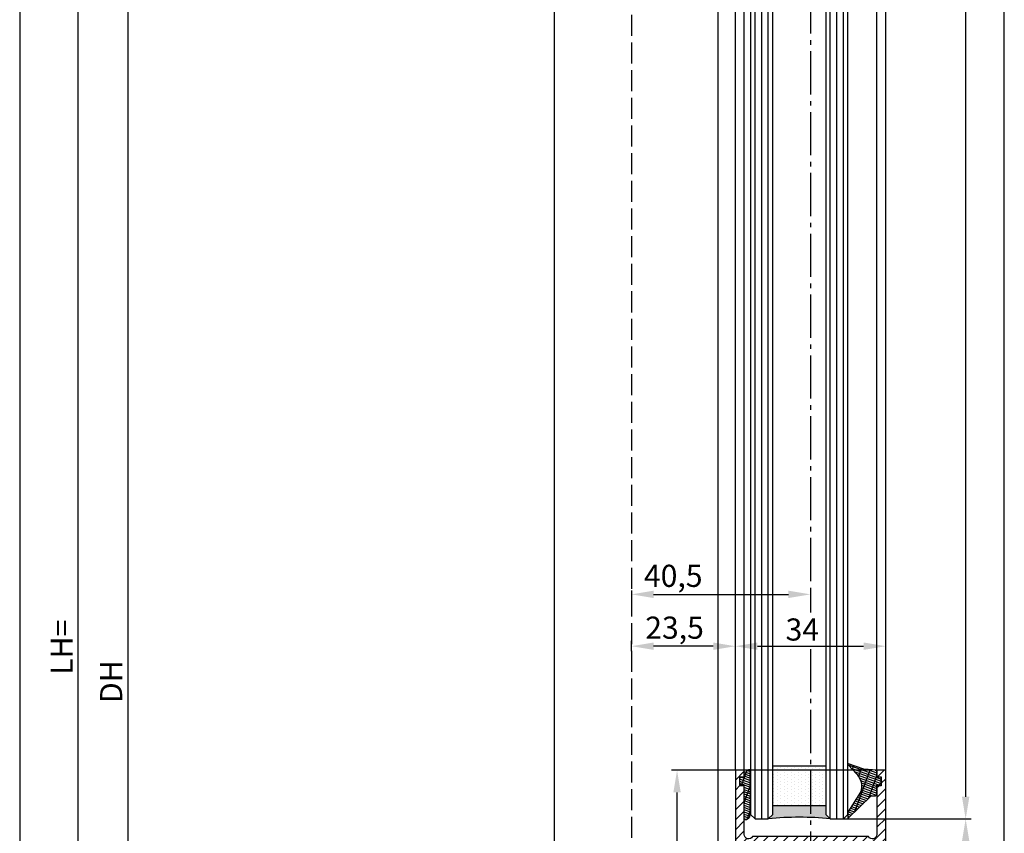
# Model space of a CAD drawing. Units: millimetres. Extents: x 113 to 8406, y 62 to 7885.
# Drawn here: x 4570 to 4793, y 1295 to 1479 of the extents above; entities that cross this region are included whole.
import ezdxf

# ---------------------------------------------------------------- set-up
doc = ezdxf.new("R2010")
doc.units = ezdxf.units.MM
doc.linetypes.add('AM_DIN_F_W050', pattern=[6.25, 4.75, -1.5])
doc.linetypes.add('AM_DIN_G_W050', pattern=[13.75, 9.75, -1.5, 1, -1.5])
doc.layers.add('Ansichtsfenster', color=3, linetype='Continuous', plot=False)
for name, color, linetype in [('centerline-Mittellinie', 92, 'AM_DIN_G_W050'), ('dimension-Bemassung', 5, 'Continuous'), ('hatching-Schraffur', 5, 'Continuous'), ('helpline-Hilfslinie', 2, 'Continuous'), ('hiddenline-hinterliegendelinie', 6, 'AM_DIN_F_W050'), ('outline-Körperkante', 7, 'Continuous')]:
    doc.layers.add(name, color=color, linetype=linetype)
doc.layers.get('0').off()
doc.layers.get('Ansichtsfenster').off()
doc.layers.get('helpline-Hilfslinie').off()
doc.styles.add('Text_5', font='ARIAL.TTF', dxfattribs={"height": 5})
doc.dimstyles.new('Details', dxfattribs={"dimtxt": 5, "dimasz": 6, "dimexe": 1.25, "dimexo": 0.625, "dimgap": 2, "dimtad": 1, "dimdec": 1, "dimtxsty": 'Text_5', "dimcen": 2.5, "dimadec": 0, "dimazin": 0, "dimtfac": 1, "dimtdec": 1, "dimtmove": 0, "dimatfit": 3, "dimfxl": 0, "dimarcsym": 0})
doc.dimstyles.new('ISO-5.0', dxfattribs={"dimtxt": 5, "dimasz": 5, "dimexe": 1.25, "dimexo": 0.625, "dimgap": 1.2, "dimtad": 1, "dimdec": 3, "dimtxsty": 'Standard', "dimcen": 2.5, "dimclrd": 256, "dimclre": 256, "dimadec": 0, "dimazin": 0, "dimtfac": 1, "dimtdec": 3, "dimtmove": 0, "dimatfit": 3, "dimfxl": 0, "dimlwd": -1, "dimlwe": -1, "dimarcsym": 0})

# ---------------------------------------------------------------- blocks, each defined once
blk = doc.blocks.new('Glasverbundsteg 12mm')
at = {"layer": 'hatching-Schraffur'}
blk.add_hatch(color=256, dxfattribs=at).paths.add_polyline_path([(3, 6), (1, 6), (1.13686837721616e-13, 6.999999999999886, -0.05409945817900844), (1.13686837721616e-13, -6.999999999999773), (1.000000000000171, -5.999999999999886), (3, -5.999999999999886)])
h = blk.add_hatch(dxfattribs=at)
h.set_pattern_fill('DOTS', color=256, scale=0.5, style=0)
h.set_pattern_definition([(0, (-338.47368294135, -624.0330547285787), (0.396875, 0.79375), [0, -0.79375])])
h.paths.add_polyline_path([(12, 6), (3, 6), (3, -5.999999999999886), (12, -5.999999999999886)])
at = {"layer": 'outline-Körperkante'}
for p, q in [((3, 6), (3, -5.999999999999886)), ((12, 6), (12, -5.999999999999886))]:
    blk.add_line(p, q, dxfattribs=at)
blk.add_arc((-64.50630907687292, -2.273736754432321e-13), 64.88500528412607, 353.8066961232445, 6.193303876755505, dxfattribs=at)
blk = doc.blocks.new('Verglasungsgummi_dünn_mit_Abreisskante')
at = {"layer": 'hatching-Schraffur'}
h = blk.add_hatch(dxfattribs=at)
h.set_pattern_fill('GRATE', color=256, scale=0.6, angle=70, style=0)
h.set_pattern_definition([(290.0000000000001, (-30, 3.884265839817544), (-0.4475286106492888, -0.1628870932588498), []), (200, (-30, 3.884265839817544), (-0.6515483730353991, 1.790114442597155), [])])
edge = h.paths.add_edge_path()
edge.add_line((-4.349999999999966, -9.66573416018241), (-4.649999999999977, -9.66573416018241))
edge.add_line((-4.649999999999977, -9.66573416018241), (-4.799999999999955, -9.815734160182387))
edge.add_line((-4.799999999999955, -9.815734160182387), (-5.199999999999989, -9.815734160182387))
edge.add_line((-5.199999999999989, -9.815734160182387), (-5.349999999999966, -9.66573416018241))
edge.add_line((-5.349999999999966, -9.66573416018241), (-5.649999999999977, -9.66573416018241))
edge.add_line((-5.649999999999977, -9.66573416018241), (-5.800000000000011, -9.815734160182387))
edge.add_line((-5.800000000000011, -9.815734160182387), (-6.199999999999989, -9.815734160182387))
edge.add_line((-6.199999999999989, -9.815734160182387), (-6.349999999999966, -9.66573416018241))
edge.add_line((-6.349999999999966, -9.66573416018241), (-6.649999999999977, -9.66573416018241))
edge.add_line((-6.649999999999977, -9.66573416018241), (-6.800000000000011, -9.815734160182387))
edge.add_line((-6.800000000000011, -9.815734160182387), (-10, -9.815734160182387))
edge.add_arc((-9.999999999999972, -11.11573416018243), 1.30000000000004, 90.00000000000124, 180.0000000000012)
edge.add_line((-11.30000000000001, -11.11573416018246), (-3.300000000000011, -11.11573416018246))
edge.add_line((-3.300000000000011, -11.11573416018246), (-3.300000000000011, -12.11573416018246))
edge.add_line((-3.300000000000011, -12.11573416018246), (-1.600000000000023, -12.11573416018246))
edge.add_line((-1.600000000000023, -12.11573416018246), (-1.600000000000023, -11.11573416018246))
edge.add_line((-1.600000000000023, -11.11573416018246), (0, -11.11573416018246))
edge.add_line((0, -11.11573416018246), (0.2191612573451494, -9.66573416018241))
edge.add_line((0.2191612573451494, -9.66573416018241), (-0.01494120900906637, -9.66573416018241))
edge.add_line((-0.01494120900906637, -9.66573416018241), (-0.3000000000000114, -9.815734160182387))
edge.add_line((-0.3000000000000114, -9.815734160182387), (-4.199999999999932, -9.815734160182387))
edge.add_line((-4.199999999999932, -9.815734160182387), (-4.349999999999966, -9.66573416018241))
at = {"layer": 'outline-Körperkante'}
blk.add_lwpolyline([(-4.349999999999966, -9.66573416018241), (-4.649999999999977, -9.66573416018241), (-4.799999999999955, -9.815734160182387), (-5.199999999999989, -9.815734160182387), (-5.349999999999966, -9.66573416018241), (-5.649999999999977, -9.66573416018241), (-5.800000000000011, -9.815734160182387), (-6.199999999999989, -9.815734160182387), (-6.349999999999966, -9.66573416018241), (-6.649999999999977, -9.66573416018241), (-6.800000000000011, -9.815734160182387), (-10, -9.815734160182387, 0.414213562373095), (-11.30000000000001, -11.11573416018246), (-3.300000000000011, -11.11573416018246), (-3.300000000000011, -12.11573416018246), (-1.600000000000023, -12.11573416018246), (-1.600000000000023, -11.11573416018246), (0, -11.11573416018246), (0.2191612573451494, -9.66573416018241), (-0.01494120900906637, -9.66573416018241), (-0.3000000000000114, -9.815734160182387), (-4.199999999999932, -9.815734160182387)], format="xyb", close=True, dxfattribs=at)
blk = doc.blocks.new('Verglasungsgummi_21-23mm')
at = {"layer": 'hatching-Schraffur'}
h = blk.add_hatch(dxfattribs=at)
h.set_pattern_fill('GRATE', color=256, scale=0.6, angle=70, style=0)
h.set_pattern_definition([(70, (-30, 17), (-0.4475286106492888, 0.1628870932588498), []), (160, (-30, 17), (-0.6515483730353991, -1.790114442597155), [])])
edge = h.paths.add_edge_path()
edge.add_line((1.233225623188389, 8.48687365485273), (-0.9554146650784787, 6.488937604732996))
edge.add_arc((-4.17118306676057, 10.52938414710757), 5.163949522898503, 283.10873944227365, 308.51608236957225, ccw=False)
edge.add_line((-3, 5.5), (-3.942235403217069, 5.5))
edge.add_arc((-3.942235403217026, 7.999999999999965), 2.499999999999965, 229.9999999999991, 269.99999999999903, ccw=False)
edge.add_line((-5.549204427433381, 6.084888892202571), (-9.5, 8.549999999999955))
edge.add_line((-9.5, 8.549999999999955), (-10.89999999999998, 8.549999999999955))
edge.add_line((-10.89999999999998, 8.549999999999955), (-5.800000000000011, 3.322056677769524))
edge.add_line((-5.800000000000011, 3.322056677769524), (-5.800000000000011, 2.5))
edge.add_arc((-5.300000000000011, 2.5), 0.5, 180, 270)
edge.add_line((-5.300000000000011, 2), (-3.367949192431126, 2))
edge.add_line((-3.367949192431126, 2), (-3.100000000000023, 1))
edge.add_line((-3.100000000000023, 1), (-1.600000000000023, 1))
edge.add_line((-1.600000000000023, 1), (-1.600000000000023, 2))
edge.add_line((-1.600000000000023, 2), (0, 2))
edge.add_line((0, 2), (0.2323714666781598, 4.924285112033203))
edge.add_line((0.2323714666781598, 4.924285112033203), (1.426179017842912, 8.449999999999932))
edge.add_arc((1.326179017842918, 8.449999999999934), 0.0999999999999941, 359.999999999999, 521.6377180453608)
at = {"layer": 'outline-Körperkante'}
blk.add_lwpolyline([(1.233225623188389, 8.48687365485273), (-0.9554146650784787, 6.488937604732996, -0.1113168506135773), (-3, 5.5), (-3.942235403217069, 5.5, -0.1763269807084644), (-5.549204427433381, 6.084888892202571), (-9.5, 8.549999999999955), (-10.89999999999998, 8.549999999999955), (-5.800000000000011, 3.322056677769524), (-5.800000000000011, 2.5, 0.414213562373095), (-5.300000000000011, 2), (-3.367949192431126, 2), (-3.100000000000023, 1), (-1.600000000000023, 1), (-1.600000000000023, 2), (0, 2), (0.2323714666781598, 4.924285112033203), (1.426179017842912, 8.449999999999932, 0.8513505294362962), (1.231270657935568, 8.481502431964714)], format="xyb", dxfattribs=at)
blk = doc.blocks.new('Seitenriss_Türschuh')
at = {"layer": 'hatching-Schraffur'}
h = blk.add_hatch(dxfattribs=at)
h.set_pattern_fill('LINE', color=256, scale=0.5, angle=45, style=0)
h.set_pattern_definition([(45, (-260.1302474895663, -337.3312607704851), (-1.122532015133644, 1.122532015133644), [])])
edge = h.paths.add_edge_path(flags=16)
edge.add_line((-12.50000000000005, 27), (-5.349999999999991, 26.99999999999989))
edge.add_arc((-5.349999999999984, 27.49999999999988), 0.4999999999999931, 269.9999999999992, 360.0000000000008)
edge.add_line((-4.849999999999991, 27.49999999999989), (-4.850000000000048, 29.5))
edge.add_arc((-5.520150309079597e-14, 29.50000000000006), 4.849999999999993, 126.00000000000091, 180.0000000000007, ccw=False)
edge.add_arc((-2.071943014331085, 32.35178490517168), 1.325000000000011, -53.999999999999886, 125.9999999999994, ccw=False)
edge.add_arc((3.545449524244848e-15, 29.49999999999999), 2.200000000000057, 126.0000000000026, 242.9643082105868)
edge.add_line((-1.000000000000053, 27.54040820577342), (-1.000000000000053, 26.89999999999998))
edge.add_line((-1.000000000000053, 26.89999999999998), (0.9999999999999467, 26.89999999999998))
edge.add_line((0.9999999999999467, 26.89999999999998), (0.9999999999999467, 27.54040820577336))
edge.add_arc((2.032662232975824e-15, 29.49999999999998), 2.200000000000046, 297.0356917894101, 414.0000000000009)
edge.add_arc((2.071943014330945, 32.35178490517171), 1.324999999999971, 54.00000000000051, 234.0000000000005, ccw=False)
edge.add_arc((-4.610634790624957e-14, 29.49999999999999), 4.850000000000016, 1.1368683772161603e-13, 54.00000000000023, ccw=False)
edge.add_line((4.849999999999969, 29.5), (4.849999999999969, 27.50000000000011))
edge.add_arc((5.349999999999976, 27.50000000000012), 0.5000000000000062, 180.0000000000008, 269.9999999999993)
edge.add_line((5.349999999999969, 27.00000000000011), (12.49999999999995, 26.99999999999989))
edge.add_arc((12.49999999999995, 27.49999999999988), 0.4999999999999954, 269.9999999999994, 360.0000000000004)
edge.add_line((12.99999999999995, 27.49999999999989), (12.99999999999995, 59.00000000000006))
edge.add_arc((12.49999999999995, 59.00000000000006), 0.5, 0, 90)
edge.add_line((12.49999999999995, 59.50000000000006), (5.349999999999969, 59.5))
edge.add_arc((5.349999999999969, 59), 0.5, 90, 180)
edge.add_line((4.849999999999969, 59), (4.849999999999969, 57))
edge.add_arc((-4.660573142689639e-14, 57.00000000000001), 4.850000000000016, 305.99999999999983, 359.99999999999983, ccw=False)
edge.add_arc((2.071943014330944, 54.14821509482829), 1.324999999999971, 125.99999999999949, 305.9999999999995, ccw=False)
edge.add_arc((4.672911363412524e-15, 56.99999999999999), 2.200000000000021, 305.9999999999996, 422.9643082105897)
edge.add_line((0.9999999999999467, 58.95959179422658), (0.9999999999999467, 59.60000000000002))
edge.add_line((0.9999999999999467, 59.60000000000002), (-1.000000000000053, 59.60000000000002))
edge.add_line((-1.000000000000053, 59.60000000000002), (-1.000000000000053, 58.95959179422653))
edge.add_arc((-5.477020746658123e-14, 56.99999999999998), 2.200000000000002, 117.0356917894122, 233.9999999999983)
edge.add_arc((-2.071943014331113, 54.14821509482829), 1.325000000000051, -125.99999999999972, 53.9999999999996, ccw=False)
edge.add_arc((-2.584434402597147e-14, 56.99999999999986), 4.850000000000022, 179.9999999999983, 233.9999999999981, ccw=False)
edge.add_line((-4.850000000000048, 57), (-4.849999999999962, 59))
edge.add_arc((-5.349999999999953, 59.00000000000001), 0.4999999999999911, 359.9999999999992, 450.000000000001)
edge.add_line((-5.349999999999962, 59.5), (-12.5, 59.49999999999989))
edge.add_arc((-12.49999999999999, 58.99999999999989), 0.5000000000000026, 90.0000000000002, 180)
edge.add_line((-13, 58.99999999999989), (-13.00000000000005, 27.5))
edge.add_arc((-12.50000000000005, 27.5), 0.5000000000000036, 180.0000000000004, 269.9999999999996)
edge = h.paths.add_edge_path()
edge.add_line((16.99999999999995, 5), (16.99999999999995, 78))
edge.add_line((16.99999999999995, 78), (14.99999999999995, 78))
edge.add_line((14.99999999999995, 78), (14.99999999999995, 76.5))
edge.add_line((14.99999999999995, 76.5), (15.99999999999995, 76.5))
edge.add_line((15.99999999999995, 76.5), (15.99999999999995, 74.5))
edge.add_line((15.99999999999995, 74.5), (14.99999999999995, 74.5))
edge.add_line((14.99999999999995, 74.5), (14.99999999999995, 63.5))
edge.add_arc((13.99999999999996, 63.5), 0.9999999999999911, -149.99999999999972, 0, ccw=False)
edge.add_line((13.13397459621553, 63), (-13.13397459621561, 63))
edge.add_arc((-14.00000000000005, 63.5), 1.000000000000005, 180, 330.00000000000017, ccw=False)
edge.add_line((-15.00000000000005, 63.5), (-15.00000000000005, 74.5))
edge.add_line((-15.00000000000005, 74.5), (-16.00000000000005, 74.5))
edge.add_line((-16.00000000000005, 74.5), (-16.00000000000005, 76.5))
edge.add_line((-16.00000000000005, 76.5), (-15.00000000000005, 76.5))
edge.add_line((-15.00000000000005, 76.5), (-15.00000000000005, 78))
edge.add_line((-15.00000000000005, 78), (-17.00000000000005, 78))
edge.add_line((-17.00000000000005, 78), (-17.00000000000005, 5))
edge.add_line((-17.00000000000005, 5), (-14.00000000000005, 5))
edge.add_line((-14.00000000000005, 5), (-14.00000000000005, 6.5))
edge.add_line((-14.00000000000005, 6.5), (-15.50000000000005, 6.5))
edge.add_line((-15.50000000000005, 6.5), (-15.50000000000005, 7.699999999999989))
edge.add_line((-15.50000000000005, 7.699999999999989), (-7.500000000000053, 7.699999999999989))
edge.add_line((-7.500000000000053, 7.699999999999989), (-7.500000000000053, 6.5))
edge.add_line((-7.500000000000053, 6.5), (-9.000000000000053, 6.5))
edge.add_line((-9.000000000000053, 6.5), (-9.000000000000053, 5))
edge.add_line((-9.000000000000053, 5), (-5.000000000000053, 5))
edge.add_line((-5.000000000000053, 5), (-5.000000000000053, 16))
edge.add_line((-5.000000000000053, 16), (-7.000000000000053, 16))
edge.add_line((-7.000000000000053, 16), (-7.000000000000053, 13.19999999999999))
edge.add_arc((-8.000000000000053, 13.19999999999999), 1, -90, 0, ccw=False)
edge.add_line((-8.000000000000053, 12.19999999999999), (-11.00000000000005, 12.19999999999999))
edge.add_arc((-11.00000000000005, 13.19999999999999), 1, 180, 270, ccw=False)
edge.add_line((-12.00000000000005, 13.19999999999999), (-12.00000000000005, 17.5))
edge.add_arc((-11.00000000000005, 17.5), 1, 90, 180, ccw=False)
edge.add_line((-11.00000000000005, 18.5), (-10.00000000000005, 18.5))
edge.add_line((-10.00000000000005, 18.5), (-10.00000000000005, 21.5))
edge.add_line((-10.00000000000005, 21.5), (-11.00000000000005, 21.49999999999994))
edge.add_arc((-11.00000000000005, 22.49999999999994), 1, 180, 270, ccw=False)
edge.add_line((-12.00000000000005, 22.49999999999994), (-12.00000000000005, 23.5))
edge.add_arc((-11.00000000000005, 23.5), 1, 90, 180, ccw=False)
edge.add_line((-11.00000000000005, 24.5), (10.99999999999995, 24.5))
edge.add_arc((10.99999999999996, 23.50000000000001), 0.9999999999999908, -6.252776074688882e-13, 90.00000000000051, ccw=False)
edge.add_line((11.99999999999995, 23.5), (11.99999999999995, 22.5))
edge.add_arc((10.99999999999993, 22.50000000000001), 1.000000000000014, 270.0000000000008, 359.9999999999992, ccw=False)
edge.add_line((10.99999999999995, 21.5), (9.999999999999947, 21.5))
edge.add_line((9.999999999999947, 21.5), (9.999999999999947, 18.5))
edge.add_line((9.999999999999947, 18.5), (10.99999999999995, 18.5))
edge.add_arc((10.99999999999995, 17.5), 1, 0, 90, ccw=False)
edge.add_line((11.99999999999995, 17.5), (11.99999999999995, 13.19999999999999))
edge.add_arc((10.99999999999995, 13.19999999999999), 1, -90, 0, ccw=False)
edge.add_line((10.99999999999995, 12.19999999999999), (7.999999999999947, 12.19999999999999))
edge.add_arc((7.999999999999947, 13.19999999999999), 1, 180, 270, ccw=False)
edge.add_line((6.999999999999947, 13.19999999999999), (6.999999999999947, 16))
edge.add_line((6.999999999999947, 16), (4.999999999999947, 16))
edge.add_line((4.999999999999947, 16), (4.999999999999947, 5))
edge.add_line((4.999999999999947, 5), (8.999999999999947, 5))
edge.add_line((8.999999999999947, 5), (8.999999999999947, 6.5))
edge.add_line((8.999999999999947, 6.5), (7.499999999999947, 6.5))
edge.add_line((7.499999999999947, 6.5), (7.499999999999947, 7.699999999999989))
edge.add_line((7.499999999999947, 7.699999999999989), (15.49999999999995, 7.699999999999989))
edge.add_line((15.49999999999995, 7.699999999999989), (15.49999999999995, 6.5))
edge.add_line((15.49999999999995, 6.5), (13.99999999999995, 6.5))
edge.add_line((13.99999999999995, 6.5), (13.99999999999995, 5))
edge.add_line((13.99999999999995, 5), (16.99999999999995, 5))
at = {"layer": 'centerline-Mittellinie'}
for p, q in [((-6.3965499199827, 57), (6.396549919982707, 57)), ((-6.3965499199827, 29.5), (6.396549919982707, 29.5))]:
    blk.add_line(p, q, dxfattribs=at)
at = {"layer": 'outline-Körperkante'}
for points in [[(16.99999999999995, 5), (16.99999999999995, 78), (14.99999999999995, 78), (14.99999999999995, 76.5), (15.99999999999995, 76.5), (15.99999999999995, 74.5), (14.99999999999995, 74.5), (14.99999999999995, 63.5, -0.7673269879789567), (13.13397459621553, 63), (-13.13397459621561, 63, -0.7673269879789623), (-15.00000000000005, 63.5), (-15.00000000000005, 74.5), (-16.00000000000005, 74.5), (-16.00000000000005, 76.5), (-15.00000000000005, 76.5), (-15.00000000000005, 78), (-17.00000000000005, 78), (-17.00000000000005, 5), (-14.00000000000005, 5), (-14.00000000000005, 6.5), (-15.50000000000005, 6.5), (-15.50000000000005, 7.699999999999989), (-7.500000000000053, 7.699999999999989), (-7.500000000000053, 6.5), (-9.000000000000053, 6.5), (-9.000000000000053, 5), (-5.000000000000053, 5), (-5.000000000000053, 16), (-7.000000000000053, 16), (-7.000000000000053, 13.19999999999999, -0.414213562373095), (-8.000000000000053, 12.19999999999999), (-11.00000000000005, 12.19999999999999, -0.414213562373095), (-12.00000000000005, 13.19999999999999), (-12.00000000000005, 17.5, -0.414213562373095), (-11.00000000000005, 18.5), (-10.00000000000005, 18.5), (-10.00000000000005, 21.5), (-11.00000000000005, 21.49999999999994, -0.414213562373095), (-12.00000000000005, 22.49999999999994), (-12.00000000000005, 23.5, -0.414213562373095), (-11.00000000000005, 24.5), (10.99999999999995, 24.5, -0.4142135623731005), (11.99999999999995, 23.5), (11.99999999999995, 22.5, -0.4142135623730867), (10.99999999999995, 21.5), (9.999999999999947, 21.5), (9.999999999999947, 18.5), (10.99999999999995, 18.5, -0.414213562373095), (11.99999999999995, 17.5), (11.99999999999995, 13.19999999999999, -0.414213562373095), (10.99999999999995, 12.19999999999999), (7.999999999999947, 12.19999999999999, -0.414213562373095), (6.999999999999947, 13.19999999999999), (6.999999999999947, 16), (4.999999999999947, 16), (4.999999999999947, 5), (8.999999999999947, 5), (8.999999999999947, 6.5), (7.499999999999947, 6.5), (7.499999999999947, 7.699999999999989), (15.49999999999995, 7.699999999999989), (15.49999999999995, 6.5), (13.99999999999995, 6.5), (13.99999999999995, 5)], [(-12.50000000000005, 27), (-5.349999999999991, 26.99999999999989, 0.4142135623731031), (-4.849999999999991, 27.49999999999989), (-4.850000000000048, 29.5, -0.240078759080115), (-2.850758473618608, 33.4237324227185, -0.9999999999999952), (-1.293127555043551, 31.27983738762487, 0.559822348372882), (-1.000000000000053, 27.54040820577342), (-1.000000000000053, 26.89999999999998), (0.9999999999999467, 26.89999999999998), (0.9999999999999467, 27.54040820577336, 0.5598223483729196), (1.293127555043444, 31.27983738762492, -0.9999999999999999), (2.850758473618445, 33.4237324227185, -0.2400787590801161), (4.849999999999969, 29.5), (4.849999999999969, 27.50000000000011, 0.4142135623730875), (5.349999999999969, 27.00000000000011), (12.49999999999995, 26.99999999999989, 0.4142135623731005), (12.99999999999995, 27.49999999999989), (12.99999999999995, 59.00000000000006, 0.414213562373095), (12.49999999999995, 59.50000000000006), (5.349999999999969, 59.5, 0.414213562373095), (4.849999999999969, 59), (4.849999999999969, 57, -0.240078759080116), (2.850758473618445, 53.0762675772815, -1), (1.293127555043444, 55.22016261237508, 0.5598223483729158), (0.9999999999999467, 58.95959179422658), (0.9999999999999467, 59.60000000000002), (-1.000000000000053, 59.60000000000002), (-1.000000000000053, 58.95959179422653, 0.5598223483728925), (-1.293127555043551, 55.22016261237513, -0.9999999999999952), (-2.850758473618665, 53.07626757728144, -0.2400787590801149), (-4.850000000000048, 57), (-4.849999999999962, 59, 0.4142135623731054), (-5.349999999999962, 59.5), (-12.5, 59.49999999999989, 0.414213562373092), (-13, 58.99999999999989), (-13.00000000000005, 27.5, 0.4142135623730906)]]:
    blk.add_lwpolyline(points, format="xyb", close=True, dxfattribs=at)
blk = doc.blocks.new('Seitenriss_Laufflügel_TEP_TXP')
at = {"layer": 'centerline-Mittellinie'}
for p, q in [((206.6827732843831, 2180.156313333178), (206.6827732843831, 183.314628154176)), ((206.6827732843831, 175.0369836408364), (206.6827732843831, 61.36204608135722))]:
    blk.add_line(p, q, dxfattribs=at)
at = {"layer": 'hatching-Schraffur'}
for p, q in [((194.132773284382, 185.0502044136938), (194.1327732843829, 2140.656313333177)), ((195.632773284382, 183.1306179307999), (195.6327732843829, 2140.656313333177)), ((197.132773284382, 183.6505068531158), (197.1327732843829, 2140.656313333177)), ((211.1327732843829, 182.8506784186845), (211.1327732843829, 2140.656313333177)), ((212.6327732843829, 183.7304870569485), (212.6327732843829, 2140.656313333177)), ((214.1327732843829, 183.8104760594831), (214.1327732843829, 2140.656313333177)), ((194.1327732843829, 136.6563133331761), (194.132773284382, 185.4694011378042)), ((195.6327732843829, 136.6563133331761), (195.632773284382, 183.8153965563538)), ((197.1327732843829, 136.6563133331761), (197.132773284382, 184.1635243569044)), ((211.1327732843829, 136.6563133331761), (211.1327732843829, 183.6427451014779)), ((212.6327732843829, 136.6563133331761), (212.6327732843829, 184.179182857943)), ((214.1327732843829, 136.6563133331761), (214.1327732843829, 184.7362346933596))]:
    blk.add_line(p, q, dxfattribs=at)
at = {"layer": 'outline-Körperkante'}
for p, q in [((189.6827732843831, 184.250375979263), (189.6827732843831, 2129.656313333177)), ((191.6827732843831, 185.6900724404611), (191.6827732843831, 2129.656313333177)), ((221.6827732843839, 180.9403745667084), (221.6827732843831, 2129.656313333177)), ((223.6827732843839, 182.0258440723399), (223.6827732843831, 2129.656313333177)), ((189.6827732843831, 147.656313333177), (189.6827732843831, 184.8781302332436)), ((191.6827732843831, 147.656313333177), (191.6827732843831, 186.4614385869622)), ((221.6827732843831, 147.656313333177), (221.682773284384, 183.1088676756358)), ((223.6827732843831, 147.656313333177), (223.682773284384, 183.9375299555154))]:
    blk.add_line(p, q, dxfattribs=at)
for points in [[(198.1327732843838, 183.9704364671475), (198.1327732843829, 2139.656313333177), (197.1327732843829, 2140.656313333177), (194.1327732843829, 2140.656313333177), (193.1327732843829, 2139.656313333177), (193.1327732843838, 185.8900317487437)], [(215.1327732843838, 183.9704364671475), (215.1327732843829, 2139.656313333177), (214.1327732843829, 2140.656313333177), (211.1327732843829, 2140.656313333177), (210.1327732843829, 2139.656313333177), (210.1327732843838, 183.0106476250519)], [(193.1327732843838, 186.6354462634995), (193.1327732843829, 137.6563133331761), (194.1327732843829, 136.6563133331761), (197.1327732843829, 136.6563133331761), (198.1327732843829, 137.6563133331761)], [(198.1327732843829, 137.6563133331761), (198.1327732843838, 184.5635832384842)], [(210.1327732843838, 183.8394288447748), (210.1327732843829, 137.6563133331761), (211.1327732843829, 136.6563133331761), (214.1327732843829, 136.6563133331761), (215.1327732843829, 137.6563133331761)], [(215.1327732843829, 137.6563133331761), (215.1327732843838, 184.6260834230684)]]:
    blk.add_lwpolyline(points, dxfattribs=at)
blk.add_blockref('Seitenriss_Türschuh', (206.6827732843831, 69.65631333317697))
at = {"xscale": -1, "rotation": 270}
blk.add_blockref('Verglasungsgummi_dünn_mit_Abreisskante', (202.7985074445655, 147.656313333177), dxfattribs=at)
at = {"rotation": 90}
blk.add_blockref('Verglasungsgummi_21-23mm', (223.6827732843831, 147.656313333177), dxfattribs=at)
at = {"layer": 'hatching-Schraffur', "rotation": 90}
blk.add_blockref('Glasverbundsteg 12mm', (204.1327732843829, 136.6563133331761), dxfattribs=at)
blk = doc.blocks.new('*D114')
at = {"layer": 'dimension-Bemassung'}
for p, q in [((-92.09289231068686, -6.382198534816174e-06), (-126.3297199548921, -6.38219852511767e-06)), ((-125.0797199548925, -2090), (-125.0797199548921, -5.000006382198526)), ((-67.41671379369046, -2095), (-126.3297199548925, -2095))]:
    blk.add_line(p, q, dxfattribs=at)
for points in [[(-125.9130532882254, -5.000006382198526), (-124.2463866215587, -5.000006382198526), (-125.0797199548921, -6.382198525471766e-06)], [(-125.9130532882259, -2090), (-124.2463866215592, -2090), (-125.0797199548925, -2095)]]:
    blk.add_solid(points, dxfattribs=at)
at = {"layer": 'dimension-Bemassung', "color": 0, "insert": (-128.2047199548922, -1989.190609081726), "char_height": 5, "attachment_point": 5, "rotation": 90}
blk.add_mtext('LH=', dxfattribs=at)
blk = doc.blocks.new('*D115')
at = {"layer": 'dimension-Bemassung'}
for p, q in [((-17.74999944250766, -2.500006382198535), (-115.1207154800897, -2.500006382198507)), ((-113.8707154800897, -7.500006382198508), (-113.8707154800902, -2090.000006382198)), ((-43.3000817619365, -2095.000006382198), (-115.1207154800902, -2095.000006382198))]:
    blk.add_line(p, q, dxfattribs=at)
for points in [[(-114.7040488134231, -7.500006382198507), (-113.0373821467564, -7.500006382198508), (-113.8707154800897, -2.500006382198508)], [(-114.7040488134235, -2090.000006382198), (-113.0373821467569, -2090.000006382198), (-113.8707154800902, -2095.000006382198)]]:
    blk.add_solid(points, dxfattribs=at)
at = {"layer": 'dimension-Bemassung', "color": 0, "insert": (-116.9957154800899, -1996.978732932617), "char_height": 5, "attachment_point": 5, "rotation": 90}
blk.add_mtext('DH', dxfattribs=at)
blk = doc.blocks.new('*D116')
at = {"layer": 'dimension-Bemassung'}
for p, q in [((65.12549918290563, 37.99999361780237), (85.55863621197382, 37.99999361780237)), ((84.30863621197334, -2085.000006382197), (84.30863621197382, 32.99999361780237)), ((55.62540816807552, -2090.000006382197), (85.55863621197334, -2090.000006382197))]:
    blk.add_line(p, q, dxfattribs=at)
for points in [[(83.47530287864049, 32.99999361780237), (85.14196954530715, 32.99999361780237), (84.30863621197382, 37.99999361780237)], [(83.47530287864001, -2085.000006382197), (85.14196954530667, -2085.000006382197), (84.30863621197334, -2090.000006382197)]]:
    blk.add_solid(points, dxfattribs=at)
at = {"layer": 'dimension-Bemassung', "color": 0, "insert": (81.1836362119738, -35.35851986982158), "char_height": 5, "attachment_point": 5, "rotation": 90}
blk.add_mtext('FH1', dxfattribs=at)
blk = doc.blocks.new('*D117')
at = {"layer": 'dimension-Bemassung'}
for p, q in [((44.57540816807534, -24.00000638219763), (76.82149259094305, -24.00000638219764)), ((75.5714925909426, -2023.000006382198), (75.57149259094305, -29.00000638219764))]:
    blk.add_line(p, q, dxfattribs=at)
for points in [[(74.73815925760972, -29.00000638219764), (76.40482592427638, -29.00000638219764), (75.57149259094305, -24.00000638219764)], [(74.73815925760927, -2023.000006382198), (76.40482592427593, -2023.000006382198), (75.5714925909426, -2028.000006382198)]]:
    blk.add_solid(points, dxfattribs=at)
at = {"layer": 'dimension-Bemassung', "color": 0, "insert": (72.44649259094305, -40.2500407230991), "char_height": 5, "attachment_point": 5, "rotation": 90}
blk.add_mtext('GH1', dxfattribs=at)
blk = doc.blocks.new('*D118')
at = {"layer": 'dimension-Bemassung'}
for p, q in [((0.3018200095469297, 206.9999936178024), (-139.5767261487646, 206.9999936178024)), ((-138.3267261487646, 201.9999936178024), (-138.3267261487651, -2090)), ((-68.04171379369046, -2095), (-139.5767261487651, -2095))]:
    blk.add_line(p, q, dxfattribs=at)
for points in [[(-139.1600594820979, 201.9999936178024), (-137.4933928154312, 201.9999936178024), (-138.3267261487646, 206.9999936178024)], [(-139.1600594820984, -2090), (-137.4933928154317, -2090), (-138.3267261487651, -2095)]]:
    blk.add_solid(points, dxfattribs=at)
at = {"layer": 'dimension-Bemassung', "color": 0, "insert": (-141.4517261487646, -37.21062265846786), "char_height": 5, "attachment_point": 5, "rotation": 90}
blk.add_mtext('EH=', dxfattribs=at)
blk = doc.blocks.new('*D120')
at = {"layer": 'dimension-Bemassung'}
for p, q in [((54.37540816807524, -2017.000006382197), (9.063897843107668, -2017.000006382197)), ((10.31389784310766, -2085.000006382197), (10.31389784310767, -2022.000006382197)), ((54.37540816807524, -2090.000006382197), (9.063897843107652, -2090.000006382197))]:
    blk.add_line(p, q, dxfattribs=at)
for points in [[(9.480564509774336, -2022.000006382197), (11.147231176441, -2022.000006382197), (10.31389784310767, -2017.000006382197)], [(9.480564509774322, -2085.000006382197), (11.14723117644099, -2085.000006382197), (10.31389784310766, -2090.000006382197)]]:
    blk.add_solid(points, dxfattribs=at)
at = {"layer": 'dimension-Bemassung', "color": 0, "insert": (7.188897843107993, -2056.885609979885), "char_height": 5, "attachment_point": 5, "rotation": 90}
blk.add_mtext('73', dxfattribs=at)
blk = doc.blocks.new('*D121')
at = {"layer": 'dimension-Bemassung'}
for p, q in [((23.50009123906415, -1988.336841339231), (23.50009123906415, -1987.711841339231)), ((57.50009123906506, -1991.461841339232), (57.50009123906506, -1987.711841339231)), ((28.50009123906415, -1988.961841339231), (52.50009123906506, -1988.961841339231))]:
    blk.add_line(p, q, dxfattribs=at)
for points in [[(28.50009123906415, -1988.128508005898), (28.50009123906415, -1989.795174672564), (23.50009123906415, -1988.961841339231)], [(52.50009123906506, -1988.128508005898), (52.50009123906506, -1989.795174672564), (57.50009123906506, -1988.961841339231)]]:
    blk.add_solid(points, dxfattribs=at)
at = {"layer": 'dimension-Bemassung', "color": 0, "insert": (38.6334494220402, -1985.836841339231), "char_height": 5, "attachment_point": 5}
blk.add_mtext('34', dxfattribs=at)
blk = doc.blocks.new('*D122')
at = {"layer": 'dimension-Bemassung'}
for p, q in [((2.242354640130348e-07, -1990.111609717271), (2.242354641599782e-07, -1987.711841339232)), ((23.50009123906483, -1990.111609717271), (23.50009123906483, -1987.711841339232)), ((18.50009123906483, -1988.961841339232), (5.000000224235464, -1988.961841339232))]:
    blk.add_line(p, q, dxfattribs=at)
for points in [[(5.000000224235464, -1988.128508005899), (5.000000224235464, -1989.795174672565), (2.242354640834378e-07, -1988.961841339232)], [(18.50009123906483, -1988.128508005899), (18.50009123906483, -1989.795174672565), (23.50009123906483, -1988.961841339232)]]:
    blk.add_solid(points, dxfattribs=at)
at = {"layer": 'dimension-Bemassung', "color": 0, "insert": (9.743553645216537, -1985.420174672565), "char_height": 5, "attachment_point": 5}
blk.add_mtext('23,5', dxfattribs=at)
blk = doc.blocks.new('*D127')
at = {"layer": 'dimension-Bemassung'}
for p, q in [((2.242354639364944e-07, -1976.405636486772), (2.242354638086565e-07, -1978.493387413217)), ((40.50009123906483, -1976.572066375708), (40.50009123906483, -1978.493387413217)), ((5.000000224235464, -1977.243387413217), (35.50009123906483, -1977.243387413217))]:
    blk.add_line(p, q, dxfattribs=at)
for points in [[(5.000000224235464, -1976.410054079884), (5.000000224235464, -1978.07672074655), (2.242354638851969e-07, -1977.243387413217)], [(35.50009123906483, -1976.410054079884), (35.50009123906483, -1978.07672074655), (40.50009123906483, -1977.243387413217)]]:
    blk.add_solid(points, dxfattribs=at)
at = {"layer": 'dimension-Bemassung', "color": 0, "insert": (9.445647869350807, -1973.70172074655), "char_height": 5, "attachment_point": 5}
blk.add_mtext('40,5', dxfattribs=at)
blk = doc.blocks.new('*D136')
at = {"layer": 'dimension-Bemassung', "color": 0, "lineweight": -2}
for p, q in [((45.57509123906465, -2028.000006462414), (76.82055772468908, -2028.000006462414)), ((75.57055772468908, -2034.000006462414), (75.57055772468907, -2084.000006382197)), ((55.62540816807524, -2090.000006382197), (76.82055772468907, -2090.000006382197))]:
    blk.add_line(p, q, dxfattribs=at)
at = {"layer": 'dimension-Bemassung', "color": 0}
for points in [[(74.57055772468908, -2034.000006462414), (76.57055772468908, -2034.000006462414), (75.57055772468908, -2028.000006462414)], [(74.57055772468907, -2084.000006382197), (76.57055772468907, -2084.000006382197), (75.57055772468907, -2090.000006382197)]]:
    blk.add_solid(points, dxfattribs=at)
at = {"layer": 'dimension-Bemassung', "color": 0, "insert": (71.07055772468941, -2059.000006422306), "char_height": 5, "attachment_point": 5, "rotation": 90}
blk.add_mtext('62', dxfattribs=at)
blk = doc.blocks.new('SR_PD2401_OF_LR22B_Sturz_kpl')
at = {"layer": 'hiddenline-hinterliegendelinie'}
blk.add_line((2.242354639747646e-07, -2.500006382197625), (2.242354639747646e-07, -2095.000006382198), dxfattribs=at)
at = {"layer": 'outline-Körperkante'}
for p, q in [((-17.49999977576448, -1.500006382197625), (-17.49999977576448, -2095.000006382198)), ((19.5000002249854, -1.00005381312576), (19.5000002249854, -2095.000006382198))]:
    blk.add_line(p, q, dxfattribs=at)
blk.add_blockref('Seitenriss_Laufflügel_TEP_TXP', (-166.1826820453185, -2164.65631979559))
at = {"layer": 'Ansichtsfenster'}
blk.add_blockref('Seitenriss_Laufflügel_TEP_TXP', (-166.1826820453182, -2164.65631979559), dxfattribs=at)
at = {"layer": 'dimension-Bemassung'}
for base, p1, p2, text, picture, middle in [((-138.3267261487651, -2095), (0.9268200095469297, 206.9999936178024), (-67.41671379369046, -2095), 'EH=', '*D118', (-138.3267261487646, -37.21062265846786)), ((84.30863621197382, 37.99999361780237), (55.00040816807552, -2090.000006382197), (64.50049918290563, 37.99999361780237), 'FH1', '*D116', (84.3086362119738, -35.35851986982158)), ((-125.0797199548921, -6.382198525471766e-06), (-66.79171379369046, -2095), (-91.46789231068686, -6.382198534993222e-06), 'LH=', '*D114', (-125.0797199548922, -1989.190609081726))]:
    dim = blk.add_linear_dim(base=base, p1=p1, p2=p2, angle=90, text=text, dimstyle='ISO-5.0', dxfattribs=at)
    dim.commit()
    dim.dimension.update_dxf_attribs({"geometry": picture, "text_midpoint": middle, "dimtype": 128})
for base, p1, p2, text, override, picture, middle in [((-113.8707154800902, -2095.000006382198), (-17.12499944250766, -2.500006382198535), (-42.6750817619365, -2095.000006382198), 'DH', {"dimse1": 0, "dimse2": 0}, '*D115', (-113.8707154800899, -1996.978732932617)), ((75.57149259094305, -24.00000638219764), (25.45040816807534, -2028.000006382198), (43.95040816807534, -24.00000638219763), 'GH1', {"dimse1": 1}, '*D117', (75.57149259094305, -40.2500407230991))]:
    dim = blk.add_linear_dim(base=base, p1=p1, p2=p2, angle=90, text=text, dimstyle='ISO-5.0', override=override, dxfattribs=at)
    dim.commit()
    dim.dimension.update_dxf_attribs({"geometry": picture, "text_midpoint": middle, "dimtype": 128})
for base, p1, p2, picture, middle in [((40.50009123906483, -1977.243387413217), (2.242354639747646e-07, -1975.780636486772), (40.50009123906483, -1975.947066375708), '*D127', (9.445647869350807, -1977.243387413217)), ((2.242354640834378e-07, -1988.961841339232), (23.50009123906483, -1990.736609717271), (2.242354639747646e-07, -1990.736609717271), '*D122', (9.743553645216537, -1988.961841339232)), ((57.50009123906506, -1988.961841339231), (23.50009123906415, -1988.961841339231), (57.50009123906506, -1992.086841339232), '*D121', (38.6334494220402, -1988.961841339231))]:
    dim = blk.add_linear_dim(base=base, p1=p1, p2=p2, dimstyle='ISO-5.0', dxfattribs=at)
    dim.commit()
    dim.dimension.update_dxf_attribs({"geometry": picture, "text_midpoint": middle, "dimtype": 128})
dim = blk.add_linear_dim(base=(10.31389784310767, -2017.000006382197), p1=(55.00040816807524, -2090.000006382197), p2=(55.00040816807524, -2017.000006382197), angle=90, dimstyle='ISO-5.0', dxfattribs=at)
dim.commit()
dim.dimension.update_dxf_attribs({"geometry": '*D120', "text_midpoint": (10.31389784310799, -2056.885609979885), "dimtype": 128})
dim = blk.add_linear_dim(base=(75.57055772468907, -2090.000006382197), p1=(44.95009123906465, -2028.000006462414), p2=(55.00040816807524, -2090.000006382197), angle=90, dimstyle='Details', dxfattribs=at)
dim.commit()
dim.dimension.update_dxf_attribs({"geometry": '*D136', "text_midpoint": (71.07055772468941, -2059.000006422306)})

msp = doc.modelspace()

# ---------------------------------------------------------------- block references
at = {"layer": 'helpline-Hilfslinie'}
msp.add_blockref('SR_PD2401_OF_LR22B_Sturz_kpl', (4708.296496381444, 3326.44363197659), dxfattribs=at)

doc.saveas('drawing.dxf')
